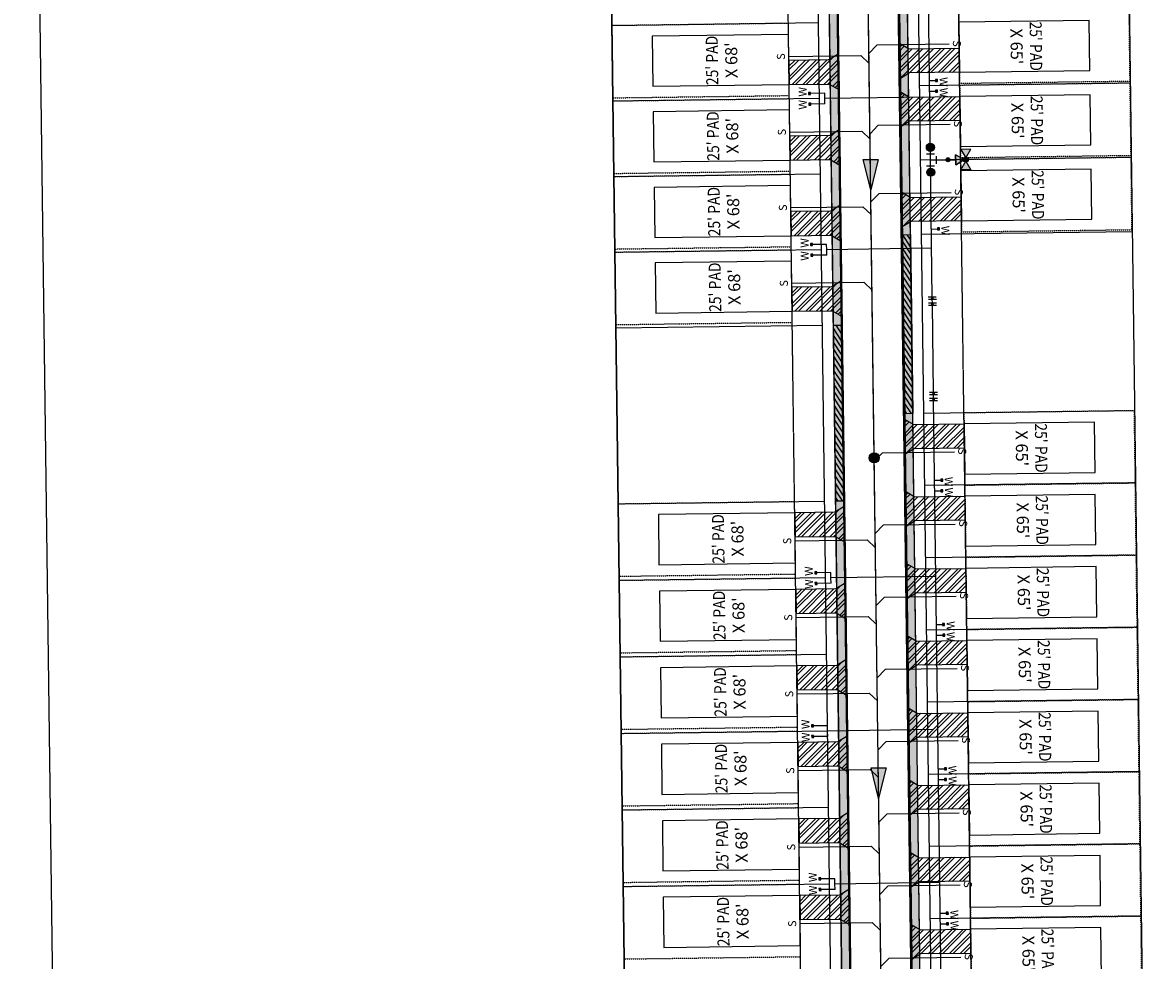
# Model space of a CAD drawing. Units: feet. Extents: x 2295658 to 2303279, y 13804691 to 13818422.
# Drawn here: x 2295658 to 2296222, y 13805151 to 13805619 of the extents above; entities that cross this region are included whole.
import ezdxf
from ezdxf.enums import TextEntityAlignment as Align

# ---------------------------------------------------------------- set-up
doc = ezdxf.new("R2010")
doc.units = ezdxf.units.FT
doc.header["$MEASUREMENT"] = 0
for name, pattern in [('CENTER2', [1.125, 0.75, -0.125, 0.125, -0.125]), ('DASHED2', [0.375, 0.25, -0.125]), ('HIDDEN2', [0.1875, 0.125, -0.0625])]:
    doc.linetypes.add(name, pattern=pattern)
for name, color, linetype in [('0-DRIVEWAY JS-U1', 3, 'Continuous'), ('0-ROW', 4, 'Continuous'), ('CP-BNDY-JARO SOUTH', 7, 'Continuous'), ('CP-BNDY-JARO SOUTH_PREV', 7, 'Continuous'), ('CP-CNTR-JS-U2', 1, 'CENTER2'), ('CP-CONC-JS-U2', 1, 'Continuous'), ('CP-ESMT 15', 2, 'DASHED2'), ('CP-ESMT 20', 2, 'DASHED2'), ('CP-FOC-JS-U2', 2, 'Continuous'), ('CP-LOT-LINE-JS-U2', 2, 'Continuous'), ('CP-PAD', 1, 'Continuous'), ('CP-PAD-SETBACK', 13, 'Continuous'), ('CP-SSWR-FLOW-JS-U2', 2, 'Continuous'), ('CP-SSWR-LINE-JS-U2', 6, 'Continuous'), ('CP-SSWR-SRVC-JS-U2', 3, 'Continuous'), ('CP-SSWR-STRC-JS-U2', 6, 'Continuous'), ('CP-SWLK-DEVELOPER', 2, 'Continuous'), ('CP-SWLK-JS-U1', 1, 'Continuous'), ('CP-SWLK-JS-U2', 1, 'Continuous'), ('CP-WATR-MAIN-JS-U2', 5, 'Continuous'), ('CP-WATR-SRVC-JS-U1', 2, 'Continuous'), ('CP-WATR-SRVC-JS-U2', 2, 'Continuous'), ('CP-WATR-STRC-JS', 4, 'Continuous'), ('CP-WATR-STRC-JS-FH', 4, 'Continuous'), ('CP-WATR-STRC-JS-U1', 2, 'Continuous'), ('CP-WATR-STRC-U8', 4, 'Continuous'), ('PAD TXT', 1, 'Continuous')]:
    doc.layers.add(name, color=color, linetype=linetype)
doc.layers.add('VIEW', color=30, linetype='Continuous', plot=False)
doc.styles.add('ARIAL', font='ariali.ttf')
doc.styles.add('KFW ARIAL', font='ariali.ttf')
doc.styles.add('L100', font='ariali.ttf', dxfattribs={"height": 10})
doc.styles.add('L60', font='ariali.ttf', dxfattribs={"height": 6})
pattern_1 = [(50, (662.0797, 0), (7.172601826, -0.6275213498), [0.75, -8.25]), (355, (662.08, 0), (-1.387513336, 7.521921337), [0.6, -6.6]), (100.45144446, (662.6774, -0.052), (5.7850884673, 6.8943999097), [0.63740192, -7.01142112]), (46.1842, (662.08, 2), (10.6724133067, -1.655192808), [1.125, -12.375]), (96.63563549, (662.969, 1.862), (9.346619457, 9.741186008), [0.95610342, -10.5171376]), (351.18416399, (662.08, 2), (9.3466194505, 9.741186003), [0.9, -9.90000001]), (21, (663.0797, 1.5), (5.9690705212, -4.0261889067), [0.75, -8.25]), (326, (663.08, 1.5), (2.4331533192, 7.2515004505), [0.6, -6.6]), (71.45144474, (663.577, 1.1645), (8.4022237673, 3.225311528), [0.6374019, -7.01142112]), (37.5, (662.0797, 0), (0.12159855317, 3.3289385383), [0, -6.52, 0, -6.7, 0, -6.625]), (7.5, (662.0797, 0), (2.6306953744, 3.9441171188), [0, -3.82, 0, -6.37, 0, -2.525]), (327.5, (659.8497, 0), (5.3382243617, -0.22554871734), [0, -2.5, 0, -7.8, 0, -10.35]), (317.5, (658.8497, 0), (5.8318616934, 1.0010498233), [0, -3.25, 0, -5.18, 0, -7.35])]

# ---------------------------------------------------------------- blocks, each defined once
blk = doc.blocks.new('*U7')
at = {"layer": 'CP-PAD'}
blk.add_lwpolyline([(-12.5, 0), (12.5, 0), (12.5, 65), (-12.5, 65)], close=True, dxfattribs=at)
at = {"layer": 'CP-PAD-SETBACK', "linetype": 'HIDDEN2', "ltscale": 0.3}
blk.add_lwpolyline([(-18, 0), (18, 0), (18, 85), (-18, 85)], close=True, dxfattribs=at)
at = {"layer": 'PAD TXT', "style": 'L100', "width": 0.85, "flags": 8}
blk.add_attdef('SIZE', text='', height=6, dxfattribs=at).set_placement((0, 38.3), align=Align.MIDDLE_CENTER)
at = {"layer": 'PAD TXT', "style": 'L100', "flags": 8}
blk.add_attdef('DEPTH', text='', height=6, dxfattribs=at).set_placement((0, 28.67), align=Align.MIDDLE_CENTER)
blk = doc.blocks.new('*U25')
at = {"layer": 'CP-PAD'}
blk.add_lwpolyline([(-12.5, 0), (12.5, 0), (12.5, 68), (-12.5, 68)], close=True, dxfattribs=at)
at = {"layer": 'CP-PAD-SETBACK', "linetype": 'HIDDEN2', "ltscale": 0.3}
blk.add_lwpolyline([(-18, 0), (18, 0), (18, 88), (-18, 88)], close=True, dxfattribs=at)
at = {"layer": 'PAD TXT', "style": 'L100', "width": 0.85, "flags": 8}
blk.add_attdef('SIZE', text='', height=6, dxfattribs=at).set_placement((0, 38.3), align=Align.MIDDLE_CENTER)
at = {"layer": 'PAD TXT', "style": 'L100', "flags": 8}
blk.add_attdef('DEPTH', text='', height=6, dxfattribs=at).set_placement((0, 28.67), align=Align.MIDDLE_CENTER)
blk = doc.blocks.new('*U33')
for p in [(0, 40), (4, 0)]:
    blk.add_line(p, (0, 4))
at = {"style": 'ARIAL'}
blk.add_text('S', height=4, dxfattribs=at).set_placement((-0.38, 41.92), align=Align.CENTER)
blk = doc.blocks.new('*U40')
h = blk.add_hatch(color=256)
h.dxf.hatch_style = 1
h.paths.add_polyline_path([(30.45, -35.26), (26.63, -20.11), (19.95, -23.69)])
at = {"flags": 128}
blk.add_lwpolyline([(30.45, -35.26), (19.95, -23.69), (26.63, -20.11)], close=True, dxfattribs=at)
blk = doc.blocks.new('*U60')
for p in [(0, 40), (-4, 0)]:
    blk.add_line(p, (0, 4))
at = {"style": 'ARIAL'}
blk.add_text('S', height=4, dxfattribs=at).set_placement((-0.01, 41.92), align=Align.CENTER)
blk = doc.blocks.new('SAWS VAL')
blk.add_hatch(color=256).paths.add_polyline_path([(2, 0, 1), (-2, 0, 1)])
blk.add_circle((0, 0), 2)
blk = doc.blocks.new('*U59')
h = blk.add_hatch(color=256)
h.paths.add_polyline_path([(-10.8, 5.5), (-1.3, 8.2), (-8.6, 15.1)])
h.paths.add_polyline_path([(-10.7, 3.1), (-7.9, -6.4), (-1.1, 0.9)])
h.paths.add_polyline_path([(-15.3, -6.6), (-13.1, 3), (-22.6, 0.2)])
blk.add_hatch(color=256).paths.add_polyline_path([(-13.1, 3), (-13.3, 2.1, 0.312446), (-10.5, 2.2), (-10.7, 3.1), (-9.9, 2.9, 0.312446), (-9.9, 5.7), (-10.8, 5.5), (-10.6, 6.3, 0.834684), (-14, 2.8)])
for p, q in [((-8.6, 15.1), (-1.3, 8.2)), ((-10.7, 3.1), (-7.9, -6.4)), ((-1.1, 0.9), (-10.7, 3.1)), ((-1.1, 0.9), (-7.9, -6.4)), ((-7.3, -5.7), (-1.8, 0.2))]:
    blk.add_line(p, q)
blk.add_lwpolyline([(-1.3, 8.2), (-10.8, 5.5), (-8.6, 15.1)])
blk.add_lwpolyline([(-15.3, -6.6), (-13.1, 3), (-22.6, 0.2)], close=True)
blk.add_circle((-11.9, 4.2), 2.5)
at = {"layer": 'CP-WATR-STRC-JS'}
blk.add_line((9.3, -15.8), (-4.5, -2.8), dxfattribs=at)
at = {"rotation": 226.7327423247032}
blk.add_blockref('SAWS VAL', (1, -8), dxfattribs=at)
blk = doc.blocks.new('*U58')
for p, q in [((-7.2, 0.3), (-3.1, -6.5)), ((-6.5, 3.1), (0.3, 7.2)), ((0, 0), (-5.1, -3.1)), ((-3.1, 5.1), (3.1, -5.1)), ((-0.3, -7.2), (6.5, -3.1))]:
    blk.add_line(p, q)
blk = doc.blocks.new('*U55')
blk.add_hatch(color=256).paths.add_polyline_path([(-58.36, 64.27, 1), (-62.36, 64.27, 1)])
blk.add_circle((-60.36, 64.27), 2)
blk = doc.blocks.new('*U71')
for points in [[(-3.16, 3.5), (-2.16, 3.5), (-2.16, 4.5), (-3.16, 4.5)], [(2.16, 3.5), (3.16, 3.5), (3.16, 4.5), (2.16, 4.5)]]:
    blk.add_hatch(color=256).paths.add_polyline_path(points)
for p, q in [((-2.66, -3.5), (-2.66, 3.5)), ((2.66, -3.5), (2.66, 3.5)), ((-2.66, -3.5), (0, -3.5)), ((0, -55.84), (0, -3.5)), ((0, -3.5), (2.66, -3.5))]:
    blk.add_line(p, q)
for points in [[(-3.16, 3.5), (-2.16, 3.5), (-2.16, 4.5), (-3.16, 4.5)], [(2.16, 3.5), (3.16, 3.5), (3.16, 4.5), (2.16, 4.5)]]:
    blk.add_lwpolyline(points, close=True)
at = {"style": 'L60'}
for p in [(-2.97, 5.51), (3.49, 5.51)]:
    blk.add_text('W', height=4, dxfattribs=at).set_placement(p, align=Align.CENTER)
blk = doc.blocks.new('*U72')
for points in [[(-3.16, 3.5), (-2.16, 3.5), (-2.16, 4.5), (-3.16, 4.5)], [(2.16, 3.5), (3.16, 3.5), (3.16, 4.5), (2.16, 4.5)]]:
    blk.add_hatch(color=256).paths.add_polyline_path(points)
for p, q in [((-2.66, -3.5), (-2.66, 3.5)), ((2.66, -3.5), (2.66, 3.5)), ((-2.66, -3.5), (0, -3.5)), ((0, -55.84), (0, -3.5)), ((0, -3.5), (2.66, -3.5))]:
    blk.add_line(p, q)
for points in [[(-3.16, 3.5), (-2.16, 3.5), (-2.16, 4.5), (-3.16, 4.5)], [(2.16, 3.5), (3.16, 3.5), (3.16, 4.5), (2.16, 4.5)]]:
    blk.add_lwpolyline(points, close=True)
at = {"style": 'L60'}
for p in [(-2.97, 5.51), (3.49, 5.51)]:
    blk.add_text('W', height=4, dxfattribs=at).set_placement(p, align=Align.CENTER)
blk = doc.blocks.new('*U73')
for points in [[(-3.16, 3.5), (-2.16, 3.5), (-2.16, 4.5), (-3.16, 4.5)], [(2.16, 3.5), (3.16, 3.5), (3.16, 4.5), (2.16, 4.5)]]:
    blk.add_hatch(color=256).paths.add_polyline_path(points)
for p, q in [((-2.66, -3.5), (-2.66, 3.5)), ((2.66, -3.5), (2.66, 3.5)), ((-2.66, -3.5), (0, -3.5)), ((0, -55.84), (0, -3.5)), ((0, -3.5), (2.66, -3.5))]:
    blk.add_line(p, q)
for points in [[(-3.16, 3.5), (-2.16, 3.5), (-2.16, 4.5), (-3.16, 4.5)], [(2.16, 3.5), (3.16, 3.5), (3.16, 4.5), (2.16, 4.5)]]:
    blk.add_lwpolyline(points, close=True)
at = {"style": 'L60'}
for p in [(-2.97, 5.51), (3.49, 5.51)]:
    blk.add_text('W', height=4, dxfattribs=at).set_placement(p, align=Align.CENTER)
blk = doc.blocks.new('*U74')
for points in [[(-3.16, 3.5), (-2.16, 3.5), (-2.16, 4.5), (-3.16, 4.5)], [(2.16, 3.5), (3.16, 3.5), (3.16, 4.5), (2.16, 4.5)]]:
    blk.add_hatch(color=256).paths.add_polyline_path(points)
for p, q in [((-2.66, -3.5), (-2.66, 3.5)), ((2.66, -3.5), (2.66, 3.5)), ((-2.66, -3.5), (0, -3.5)), ((0, -55.84), (0, -3.5)), ((0, -3.5), (2.66, -3.5))]:
    blk.add_line(p, q)
for points in [[(-3.16, 3.5), (-2.16, 3.5), (-2.16, 4.5), (-3.16, 4.5)], [(2.16, 3.5), (3.16, 3.5), (3.16, 4.5), (2.16, 4.5)]]:
    blk.add_lwpolyline(points, close=True)
at = {"style": 'L60'}
for p in [(-2.97, 5.51), (3.49, 5.51)]:
    blk.add_text('W', height=4, dxfattribs=at).set_placement(p, align=Align.CENTER)
blk = doc.blocks.new('*U75')
for points in [[(-3.16, 3.5), (-2.16, 3.5), (-2.16, 4.5), (-3.16, 4.5)], [(2.16, 3.5), (3.16, 3.5), (3.16, 4.5), (2.16, 4.5)]]:
    blk.add_hatch(color=256).paths.add_polyline_path(points)
for p, q in [((-2.66, -3.5), (-2.66, 3.5)), ((2.66, -3.5), (2.66, 3.5)), ((-2.66, -3.5), (0, -3.5)), ((0, -55.84), (0, -3.5)), ((0, -3.5), (2.66, -3.5))]:
    blk.add_line(p, q)
for points in [[(-3.16, 3.5), (-2.16, 3.5), (-2.16, 4.5), (-3.16, 4.5)], [(2.16, 3.5), (3.16, 3.5), (3.16, 4.5), (2.16, 4.5)]]:
    blk.add_lwpolyline(points, close=True)
at = {"style": 'L60'}
for p in [(-2.97, 5.51), (3.49, 5.51)]:
    blk.add_text('W', height=4, dxfattribs=at).set_placement(p, align=Align.CENTER)
blk = doc.blocks.new('VBEND')
at = {"elevation": 36.58, "flags": 128}
for points in [[(-0.6, -2), (-0.6, 2)], [(0.6, -2), (0.6, 2)]]:
    blk.add_lwpolyline(points, dxfattribs=at)
at = {"layer": 'VIEW'}
blk.add_circle((0, 0, 36.58), 0.322, dxfattribs=at)
blk = doc.blocks.new('*U52')
at = {"layer": 'CP-WATR-STRC-JS-U1'}
blk.add_hatch(color=256, dxfattribs=at).paths.add_polyline_path([(2.16, -0.5), (3.16, -0.5), (3.16, 0.5), (2.16, 0.5)])
blk.add_line((2.66, -3.49), (2.66, 0), dxfattribs=at)
blk.add_lwpolyline([(2.16, -0.5), (3.16, -0.5), (3.16, 0.5), (2.16, 0.5)], close=True, dxfattribs=at)
at = {"layer": 'CP-WATR-STRC-JS-U1', "style": 'L60'}
blk.add_text('W', height=4, dxfattribs=at).set_placement((3.49, 1.51), align=Align.CENTER)
blk = doc.blocks.new('*U2')
h = blk.add_hatch(color=256)
h.dxf.hatch_style = 1
edge = h.paths.add_edge_path()
edge.add_arc((0, 0), 0.05, 0, 360)
for radius in [0.05, 0.04]:
    blk.add_circle((0, 0), radius)
at = {"style": 'KFW ARIAL'}
blk.add_text('SS', height=0.04, dxfattribs=at).set_placement((0, 0), align=Align.MIDDLE_CENTER)

msp = doc.modelspace()

# ---------------------------------------------------------------- hatches: boundary and pattern name
at = {"layer": '0-DRIVEWAY JS-U1'}
h = msp.add_hatch(dxfattribs=at)
h.set_pattern_fill('ANSI32', color=256, scale=10, angle=360.1287)
h.set_pattern_definition([(45.12871, (32459.6523, -5247.9315), (-2.6576004366, 2.6456870411), []), (45.12871, (32461.42, -5247.9275), (-2.6576004366, 2.6456870411), [])])
h.paths.add_polyline_path([(2296095.08, 13805590.47), (2296094.85, 13805608.47), (2296099.89, 13805605.53), (2296124.89, 13805605.86), (2296125.04, 13805593.86), (2296100.05, 13805593.53)])
h = msp.add_hatch(dxfattribs=at)
h.set_pattern_fill('ANSI32', color=256, scale=10, angle=360.1287)
h.set_pattern_definition([(45.12871, (32429.72, -5253.3326), (-2.6576004366, 2.6456870411), []), (45.12871, (32431.4878, -5253.3286), (-2.6576004366, 2.6456870411), [])])
h.paths.add_polyline_path([(2296065.15, 13805585.07), (2296064.92, 13805603.06), (2296059.96, 13805600), (2296039.96, 13805599.74), (2296040.12, 13805587.74), (2296060.11, 13805588)])
h = msp.add_hatch(dxfattribs=at)
h.set_pattern_fill('ANSI32', color=256, scale=10, angle=360.1287)
h.set_pattern_definition([(45.12871, (32459.965, -5271.9795), (-2.6576004366, 2.6456870411), []), (45.12871, (32461.7327, -5271.9755), (-2.6576004366, 2.6456870411), [])])
h.paths.add_polyline_path([(2296095.4, 13805566.42), (2296095.16, 13805584.42), (2296100.2, 13805581.48), (2296125.2, 13805581.81), (2296125.36, 13805569.81), (2296100.36, 13805569.48)])
h = msp.add_hatch(dxfattribs=at)
h.set_pattern_fill('ANSI32', color=256, scale=10, angle=360.1287)
h.set_pattern_definition([(45.12871, (32430.21, -5291.0294), (-2.6576004366, 2.6456870411), []), (45.12871, (32431.9778, -5291.0254), (-2.6576004366, 2.6456870411), [])])
h.paths.add_polyline_path([(2296065.64, 13805547.37), (2296065.41, 13805565.37), (2296060.45, 13805562.3), (2296040.45, 13805562.04), (2296040.61, 13805550.04), (2296060.6, 13805550.3)])
h = msp.add_hatch(dxfattribs=at)
h.set_pattern_fill('ANSI32', color=256, scale=10, angle=360.1287)
h.set_pattern_definition([(45.12871, (32460.6154, -5322.0252), (-2.6576004366, 2.6456870411), []), (45.12871, (32462.383, -5322.0213), (-2.6576004366, 2.6456870411), [])])
h.paths.add_polyline_path([(2296096.05, 13805516.37), (2296095.81, 13805534.37), (2296100.85, 13805531.44), (2296125.85, 13805531.76), (2296126.01, 13805519.76), (2296101.01, 13805519.44)])
h = msp.add_hatch(dxfattribs=at)
h.set_pattern_fill('ANSI32', color=256, scale=10, angle=360.1287)
h.set_pattern_definition([(45.12871, (32430.7, -5328.7262), (-2.6576004366, 2.6456870411), []), (45.12871, (32432.4677, -5328.7223), (-2.6576004366, 2.6456870411), [])])
h.paths.add_polyline_path([(2296066.13, 13805509.67), (2296065.9, 13805527.67), (2296060.94, 13805524.61), (2296040.94, 13805524.35), (2296041.1, 13805512.35), (2296061.09, 13805512.61)])
h = msp.add_hatch(dxfattribs=at)
h.set_pattern_fill('ANSI32', color=256, scale=10, angle=360.1287)
h.set_pattern_definition([(45.12871, (32431.19, -5366.423), (-2.6576004366, 2.6456870411), []), (45.12871, (32432.9577, -5366.419), (-2.6576004366, 2.6456870411), [])])
h.paths.add_polyline_path([(2296066.62, 13805471.98), (2296066.39, 13805489.97), (2296061.43, 13805486.91), (2296041.43, 13805486.65), (2296041.59, 13805474.65), (2296061.58, 13805474.91)])
h = msp.add_hatch(dxfattribs=at)
h.set_pattern_fill('ANSI32', color=256, scale=10, angle=360.1287)
h.set_pattern_definition([(45.12871, (32462.088, -5435.3157), (-2.6576004366, 2.6456870411), []), (45.12871, (32463.8557, -5435.3117), (-2.6576004366, 2.6456870411), [])])
h.paths.add_polyline_path([(2296097.52, 13805403.08), (2296097.29, 13805421.08), (2296102.32, 13805418.15), (2296127.32, 13805418.47), (2296127.48, 13805406.47), (2296102.48, 13805406.15)])
h = msp.add_hatch(dxfattribs=at)
h.set_pattern_fill('ANSI32', color=256, scale=10, angle=360.1287)
h.set_pattern_definition([(45.12871, (32462.556, -5471.3126), (-2.6576004366, 2.6456870411), []), (45.12871, (32464.3236, -5471.3087), (-2.6576004366, 2.6456870411), [])])
h.paths.add_polyline_path([(2296097.99, 13805367.09), (2296097.75, 13805385.08), (2296102.79, 13805382.15), (2296127.79, 13805382.47), (2296127.95, 13805370.48), (2296102.95, 13805370.15)])
h = msp.add_hatch(dxfattribs=at)
h.set_pattern_fill('ANSI32', color=256, scale=10, angle=360.1287)
h.set_pattern_definition([(45.12871, (32432.652, -5478.9135), (-2.6576004366, 2.6456870411), []), (45.12871, (32434.42, -5478.9096), (-2.6576004366, 2.6456870411), [])])
h.paths.add_polyline_path([(2296068.08, 13805359.48), (2296067.85, 13805377.48), (2296062.89, 13805374.42), (2296042.89, 13805374.16), (2296043.05, 13805362.16), (2296063.05, 13805362.42)])
h = msp.add_hatch(dxfattribs=at)
h.set_pattern_fill('ANSI32', color=256, scale=10, angle=360.1287)
h.set_pattern_definition([(45.12871, (32463.0237, -5507.3096), (-2.6576004366, 2.6456870411), []), (45.12871, (32464.7915, -5507.3056), (-2.6576004366, 2.6456870411), [])])
h.paths.add_polyline_path([(2296098.46, 13805331.09), (2296098.22, 13805349.09), (2296103.26, 13805346.15), (2296128.26, 13805346.48), (2296128.41, 13805334.48), (2296103.42, 13805334.15)])
h = msp.add_hatch(dxfattribs=at)
h.set_pattern_fill('ANSI32', color=256, scale=10, angle=360.1287)
h.set_pattern_definition([(45.12871, (32433.1482, -5517.0803), (-2.6576004366, 2.6456870411), []), (45.12871, (32434.916, -5517.0764), (-2.6576004366, 2.6456870411), [])])
h.paths.add_polyline_path([(2296068.58, 13805321.32), (2296068.35, 13805339.32), (2296063.39, 13805336.25), (2296043.39, 13805335.99), (2296043.54, 13805323.99), (2296063.54, 13805324.25)])
h = msp.add_hatch(dxfattribs=at)
h.set_pattern_fill('ANSI32', color=256, scale=10, angle=360.1287)
h.set_pattern_definition([(45.12871, (32463.4916, -5543.3065), (-2.6576004366, 2.6456870411), []), (45.12871, (32465.2594, -5543.3026), (-2.6576004366, 2.6456870411), [])])
h.paths.add_polyline_path([(2296098.92, 13805295.09), (2296098.69, 13805313.09), (2296103.73, 13805310.16), (2296128.73, 13805310.48), (2296128.88, 13805298.48), (2296103.88, 13805298.16)])
h = msp.add_hatch(dxfattribs=at)
h.set_pattern_fill('ANSI32', color=256, scale=10, angle=360.1287)
h.set_pattern_definition([(45.12871, (32433.6443, -5555.247), (-2.6576004366, 2.6456870411), []), (45.12871, (32435.412, -5555.243), (-2.6576004366, 2.6456870411), [])])
h.paths.add_polyline_path([(2296069.08, 13805283.15), (2296068.84, 13805301.15), (2296063.88, 13805298.08), (2296043.88, 13805297.82), (2296044.04, 13805285.83), (2296064.04, 13805286.09)])
h = msp.add_hatch(dxfattribs=at)
h.set_pattern_fill('ANSI32', color=256, scale=10, angle=360.1287)
h.set_pattern_definition([(45.12871, (32463.9595, -5579.3035), (-2.6576004366, 2.6456870411), []), (45.12871, (32465.7273, -5579.2995), (-2.6576004366, 2.6456870411), [])])
h.paths.add_polyline_path([(2296099.39, 13805259.09), (2296099.16, 13805277.09), (2296104.2, 13805274.16), (2296129.19, 13805274.48), (2296129.35, 13805262.48), (2296104.35, 13805262.16)])
h = msp.add_hatch(dxfattribs=at)
h.set_pattern_fill('ANSI32', color=256, scale=10, angle=360.1287)
h.set_pattern_definition([(45.12871, (32434.1404, -5593.414), (-2.6576004366, 2.6456870411), []), (45.12871, (32435.908, -5593.41), (-2.6576004366, 2.6456870411), [])])
h.paths.add_polyline_path([(2296069.57, 13805244.98), (2296069.34, 13805262.98), (2296064.38, 13805259.92), (2296044.38, 13805259.66), (2296044.54, 13805247.66), (2296064.53, 13805247.92)])
h = msp.add_hatch(dxfattribs=at)
h.set_pattern_fill('ANSI32', color=256, scale=10, angle=360.1287)
h.set_pattern_definition([(45.12871, (32464.4274, -5615.3005), (-2.6576004366, 2.6456870411), []), (45.12871, (32466.195, -5615.2965), (-2.6576004366, 2.6456870411), [])])
h.paths.add_polyline_path([(2296099.86, 13805223.1), (2296099.63, 13805241.1), (2296104.66, 13805238.16), (2296129.66, 13805238.49), (2296129.82, 13805226.49), (2296104.82, 13805226.16)])
h = msp.add_hatch(dxfattribs=at)
h.set_pattern_fill('ANSI32', color=256, scale=10, angle=360.1287)
h.set_pattern_definition([(45.12871, (32434.6365, -5631.5807), (-2.6576004366, 2.6456870411), []), (45.12871, (32436.4043, -5631.5767), (-2.6576004366, 2.6456870411), [])])
h.paths.add_polyline_path([(2296070.07, 13805206.82), (2296069.83, 13805224.82), (2296064.87, 13805221.75), (2296044.88, 13805221.49), (2296045.03, 13805209.49), (2296065.03, 13805209.75)])
h = msp.add_hatch(dxfattribs=at)
h.set_pattern_fill('ANSI32', color=256, scale=10, angle=360.1287)
h.set_pattern_definition([(45.12871, (32464.8953, -5651.2974), (-2.6576004366, 2.6456870411), []), (45.12871, (32466.663, -5651.2935), (-2.6576004366, 2.6456870411), [])])
h.paths.add_polyline_path([(2296100.33, 13805187.1), (2296100.09, 13805205.1), (2296105.13, 13805202.16), (2296130.13, 13805202.49), (2296130.29, 13805190.49), (2296105.29, 13805190.17)])
h = msp.add_hatch(dxfattribs=at)
h.set_pattern_fill('ANSI32', color=256, scale=10, angle=360.1287)
h.set_pattern_definition([(45.12871, (32435.1326, -5669.7474), (-2.6576004366, 2.6456870411), []), (45.12871, (32436.9004, -5669.7435), (-2.6576004366, 2.6456870411), [])])
h.paths.add_polyline_path([(2296070.56, 13805168.65), (2296070.33, 13805186.65), (2296065.37, 13805183.58), (2296045.37, 13805183.32), (2296045.53, 13805171.33), (2296065.53, 13805171.59)])
h = msp.add_hatch(dxfattribs=at)
h.set_pattern_fill('ANSI32', color=256, scale=10, angle=360.1287)
h.set_pattern_definition([(45.12871, (32465.3632, -5687.2944), (-2.6576004366, 2.6456870411), []), (45.12871, (32467.131, -5687.2904), (-2.6576004366, 2.6456870411), [])])
h.paths.add_polyline_path([(2296100.8, 13805151.1), (2296100.56, 13805169.1), (2296105.6, 13805166.17), (2296130.6, 13805166.49), (2296130.75, 13805154.49), (2296105.76, 13805154.17)])
at = {"layer": 'CP-CONC-JS-U2'}
h = msp.add_hatch(dxfattribs=at)
h.set_pattern_fill('AR-CONC', color=256)
h.set_pattern_definition(pattern_1)
edge = h.paths.add_edge_path()
edge.add_line((2296050.98, 13804922.34), (2296054.3, 13804918.8))
edge.add_arc((2296078.41, 13804957.38), 45.5, 237.9968, 263.3891)
edge.add_line((2296073.17, 13804912.19), (2296077.97, 13804912.89))
edge.add_arc((2296078.41, 13804957.38), 44.5, 269.4375, 400.5983)
edge.add_arc((2296127.77, 13804999.68), 20.5, 180.7447, 220.5983, ccw=False)
edge.add_line((2296107.27, 13804999.42), (2296093.83, 13806033.42))
edge.add_arc((2296114.33, 13806033.69), 20.5, 140.8911, 180.7447, ccw=False)
edge.add_arc((2296063.89, 13806074.69), 44.5, 320.8911, 490.5983)
edge.add_arc((2296021.59, 13806124.04), 20.5, 270.7447, 310.5983, ccw=False)
edge.add_line((2296021.86, 13806103.55), (2295857.42, 13806101.41))
edge.add_line((2295857.42, 13806101.41), (2295857.48, 13806097.41))
edge.add_line((2295857.48, 13806097.41), (2296021.91, 13806099.55))
edge.add_arc((2296021.59, 13806124.04), 24.5, 270.7447, 310.5983)
edge.add_arc((2296063.89, 13806074.69), 40.5, -39.1089, 130.5983, ccw=False)
edge.add_arc((2296114.33, 13806033.69), 24.5, 140.8911, 180.7447)
edge.add_line((2296089.83, 13806033.37), (2296103.27, 13804999.36))
edge.add_arc((2296127.77, 13804999.68), 24.5, 180.7447, 220.5983)
edge.add_arc((2296078.41, 13804957.38), 40.5, -129.1089, 40.5983, ccw=False)
edge.add_arc((2296037.41, 13804906.95), 24.5, 50.8911, 90.7447)
edge.add_line((2296037.09, 13804931.45), (2295872.66, 13804929.31))
edge.add_line((2295872.66, 13804929.31), (2295872.71, 13804925.31))
edge.add_line((2295872.71, 13804925.31), (2296037.14, 13804927.45))
edge.add_arc((2296037.41, 13804906.95), 20.5, 50.8919, 90.7447, ccw=False)
edge.add_arc((2296078.39, 13804957.36), 44.46, 230.8901, 231.9487)
h = msp.add_hatch(dxfattribs=at)
h.set_pattern_fill('AR-CONC', color=256)
h.set_pattern_definition(pattern_1)
edge = h.paths.add_edge_path()
edge.add_arc((2296024.31, 13806034.07), 34.5, 0.7447, 90.7447)
edge.add_line((2296023.86, 13806068.57), (2295857.88, 13806066.41))
edge.add_line((2295857.88, 13806066.41), (2295857.93, 13806062.41))
edge.add_line((2295857.93, 13806062.41), (2296023.92, 13806064.57))
edge.add_arc((2296024.31, 13806034.07), 30.5, 0.7447, 90.7447, ccw=False)
edge.add_line((2296054.81, 13806034.47), (2296068.29, 13804997.36))
edge.add_arc((2296037.79, 13804996.96), 30.5, -89.2553, 0.7447, ccw=False)
edge.add_line((2296038.19, 13804966.46), (2295872.2, 13804964.31))
edge.add_line((2295872.2, 13804964.31), (2295872.26, 13804960.31))
edge.add_line((2295872.26, 13804960.31), (2296038.24, 13804962.46))
edge.add_arc((2296037.79, 13804996.96), 34.5, 270.7447, 360.7447)
edge.add_line((2296072.29, 13804997.41), (2296058.81, 13806034.52))
at = {"layer": 'CP-SWLK-DEVELOPER'}
h = msp.add_hatch(dxfattribs=at)
h.set_pattern_fill('ANSI31', color=256, scale=15, angle=78)
h.set_pattern_definition([(123, (0, 0), (-1.5725073149, -1.02119819065), [])])
h.paths.add_polyline_path([(2296100.59, 13805512.88), (2296101.75, 13805423.64), (2296097.75, 13805423.59), (2296096.59, 13805512.83)])
h.paths.add_polyline_path([(2296066.18, 13805467.77), (2296067.32, 13805379.98), (2296063.32, 13805379.92), (2296062.18, 13805467.72)])

# ---------------------------------------------------------------- linework, layer by layer
at = {"layer": '0-DRIVEWAY JS-U1'}
for points in [[(2296095.08, 13805590.47), (2296094.85, 13805608.47), (2296099.89, 13805605.53), (2296124.89, 13805605.86), (2296125.04, 13805593.86), (2296100.05, 13805593.53)], [(2296065.15, 13805585.07), (2296064.92, 13805603.06), (2296059.96, 13805600), (2296039.96, 13805599.74), (2296040.12, 13805587.74), (2296060.11, 13805588)], [(2296095.4, 13805566.42), (2296095.16, 13805584.42), (2296100.2, 13805581.48), (2296125.2, 13805581.81), (2296125.36, 13805569.81), (2296100.36, 13805569.48)], [(2296065.64, 13805547.37), (2296065.41, 13805565.37), (2296060.45, 13805562.3), (2296040.45, 13805562.04), (2296040.61, 13805550.04), (2296060.6, 13805550.3)], [(2296096.05, 13805516.37), (2296095.81, 13805534.37), (2296100.85, 13805531.44), (2296125.85, 13805531.76), (2296126.01, 13805519.76), (2296101.01, 13805519.44)], [(2296066.13, 13805509.67), (2296065.9, 13805527.67), (2296060.94, 13805524.61), (2296040.94, 13805524.35), (2296041.1, 13805512.35), (2296061.09, 13805512.61)], [(2296066.62, 13805471.98), (2296066.39, 13805489.97), (2296061.43, 13805486.91), (2296041.43, 13805486.65), (2296041.59, 13805474.65), (2296061.58, 13805474.91)], [(2296097.52, 13805403.08), (2296097.29, 13805421.08), (2296102.32, 13805418.15), (2296127.32, 13805418.47), (2296127.48, 13805406.47), (2296102.48, 13805406.15)], [(2296097.99, 13805367.09), (2296097.75, 13805385.08), (2296102.79, 13805382.15), (2296127.79, 13805382.47), (2296127.95, 13805370.48), (2296102.95, 13805370.15)], [(2296068.08, 13805359.48), (2296067.85, 13805377.48), (2296062.89, 13805374.42), (2296042.89, 13805374.16), (2296043.05, 13805362.16), (2296063.05, 13805362.42)], [(2296098.46, 13805331.09), (2296098.22, 13805349.09), (2296103.26, 13805346.15), (2296128.26, 13805346.48), (2296128.41, 13805334.48), (2296103.42, 13805334.15)], [(2296068.58, 13805321.32), (2296068.35, 13805339.32), (2296063.39, 13805336.25), (2296043.39, 13805335.99), (2296043.54, 13805323.99), (2296063.54, 13805324.25)], [(2296098.92, 13805295.09), (2296098.69, 13805313.09), (2296103.73, 13805310.16), (2296128.73, 13805310.48), (2296128.88, 13805298.48), (2296103.88, 13805298.16)], [(2296069.08, 13805283.15), (2296068.84, 13805301.15), (2296063.88, 13805298.08), (2296043.88, 13805297.82), (2296044.04, 13805285.83), (2296064.04, 13805286.09)], [(2296099.39, 13805259.09), (2296099.16, 13805277.09), (2296104.2, 13805274.16), (2296129.19, 13805274.48), (2296129.35, 13805262.48), (2296104.35, 13805262.16)], [(2296069.57, 13805244.98), (2296069.34, 13805262.98), (2296064.38, 13805259.92), (2296044.38, 13805259.66), (2296044.54, 13805247.66), (2296064.53, 13805247.92)], [(2296099.86, 13805223.1), (2296099.63, 13805241.1), (2296104.66, 13805238.16), (2296129.66, 13805238.49), (2296129.82, 13805226.49), (2296104.82, 13805226.16)], [(2296070.07, 13805206.82), (2296069.83, 13805224.82), (2296064.87, 13805221.75), (2296044.88, 13805221.49), (2296045.03, 13805209.49), (2296065.03, 13805209.75)], [(2296100.33, 13805187.1), (2296100.09, 13805205.1), (2296105.13, 13805202.16), (2296130.13, 13805202.49), (2296130.29, 13805190.49), (2296105.29, 13805190.17)], [(2296070.56, 13805168.65), (2296070.33, 13805186.65), (2296065.37, 13805183.58), (2296045.37, 13805183.32), (2296045.53, 13805171.33), (2296065.53, 13805171.59)], [(2296100.8, 13805151.1), (2296100.56, 13805169.1), (2296105.6, 13805166.17), (2296130.6, 13805166.49), (2296130.75, 13805154.49), (2296105.76, 13805154.17)]]:
    msp.add_lwpolyline(points, close=True, dxfattribs=at)
at = {"layer": '0-ROW'}
for p, q in [((2296062.79, 13804997.29), (2296049.31, 13806034.4)), ((2296112.77, 13804999.49), (2296099.33, 13806033.49))]:
    msp.add_line(p, q, dxfattribs=at)
at = {"layer": 'CP-BNDY-JARO SOUTH'}
msp.add_line((2295945.99, 13806058.06), (2295960.12, 13804970.95), dxfattribs=at)
at = {"layer": 'CP-BNDY-JARO SOUTH_PREV'}
msp.add_line((2296201.12, 13806301.5), (2296221.73, 13804696.64), dxfattribs=at)
msp.add_lwpolyline([(2296221.73, 13804696.64), (2295678.74, 13804691.21), (2295657.9, 13806294.37), (2296201.12, 13806301.5)], dxfattribs=at)
at = {"layer": 'CP-CNTR-JS-U2'}
msp.add_line((2296088.44, 13804947.61), (2296073.66, 13806084.72), dxfattribs=at)
at = {"layer": 'CP-CONC-JS-U2'}
for p, q in [((2296068.29, 13804997.36), (2296054.81, 13806034.47)), ((2296107.27, 13804999.42), (2296093.83, 13806033.42))]:
    msp.add_line(p, q, dxfattribs=at)
msp.add_lwpolyline([(2296058.81, 13806034.52, 0.414214), (2296023.86, 13806068.57), (2295857.88, 13806066.41), (2295857.93, 13806062.41), (2296023.92, 13806064.57, -0.414214), (2296054.81, 13806034.47), (2296068.29, 13804997.36, -0.414214), (2296038.19, 13804966.46), (2295872.2, 13804964.31), (2295872.26, 13804960.31), (2296038.24, 13804962.46, 0.414214), (2296072.29, 13804997.41)], format="xyb", close=True, dxfattribs=at)
msp.add_lwpolyline([(2296089.83, 13806033.37), (2296103.27, 13804999.36, 0.175668), (2296109.16, 13804983.74, -0.913983), (2296052.86, 13804925.96, 0.175668), (2296037.09, 13804931.45), (2295872.66, 13804929.31), (2295872.71, 13804925.31), (2296037.14, 13804927.45, -0.175665), (2296050.34, 13804922.85, 0.004619), (2296050.98, 13804922.34), (2296050.98, 13804922.34), (2296054.3, 13804918.8, 0.11125), (2296073.17, 13804912.19), (2296077.97, 13804912.89, 0.644214), (2296112.2, 13804986.34, -0.175668), (2296107.27, 13804999.42), (2296093.83, 13806033.42, -0.175668)], format="xyb", dxfattribs=at)
at = {"layer": 'CP-ESMT 15'}
msp.add_line((2296047.79, 13804997.09), (2296034.31, 13806034.2), dxfattribs=at)
at = {"layer": 'CP-ESMT 20'}
msp.add_line((2296132.74, 13805001.52), (2296119.35, 13806031.98), dxfattribs=at)
at = {"layer": 'CP-FOC-JS-U2'}
for p, q in [((2296072.79, 13804997.42), (2296059.31, 13806034.53)), ((2296102.77, 13804999.36), (2296089.33, 13806033.36))]:
    msp.add_line(p, q, dxfattribs=at)
at = {"layer": 'CP-LOT-LINE-JS-U2'}
for p, q in [((2296202.13, 13806221.4), (2296219.22, 13804892.52)), ((2295960.12, 13804970.95), (2295945.99, 13806058.06)), ((2296054.72, 13805618.43), (2295951.73, 13805617.09)), ((2296210.28, 13805588.41), (2296105.13, 13805587.05)), ((2296055.21, 13805580.74), (2295952.22, 13805579.4)), ((2296210.76, 13805551.37), (2296105.61, 13805550)), ((2296055.7, 13805543.04), (2295952.71, 13805541.7)), ((2296211.23, 13805514.32), (2296106.09, 13805512.95)), ((2296056.19, 13805505.34), (2295953.2, 13805504)), ((2296056.68, 13805467.65), (2295953.69, 13805466.31)), ((2296212.38, 13805425.08), (2296107.25, 13805423.71)), ((2296212.84, 13805389.08), (2296107.72, 13805387.71)), ((2296057.82, 13805379.85), (2295954.83, 13805378.51)), ((2296213.3, 13805353.08), (2296108.19, 13805351.72)), ((2296058.31, 13805341.69), (2295955.32, 13805340.35)), ((2296213.76, 13805317.09), (2296108.66, 13805315.72)), ((2296058.81, 13805303.52), (2295955.82, 13805302.18)), ((2296214.23, 13805281.09), (2296109.12, 13805279.72)), ((2296059.31, 13805265.35), (2295956.32, 13805264.01)), ((2296214.69, 13805245.09), (2296109.59, 13805243.73)), ((2296059.8, 13805227.19), (2295956.81, 13805225.85)), ((2296215.15, 13805209.09), (2296110.06, 13805207.73)), ((2296060.3, 13805189.02), (2295957.31, 13805187.68)), ((2296215.61, 13805173.1), (2296110.53, 13805171.73))]:
    msp.add_line(p, q, dxfattribs=at)
at = {"layer": 'CP-SSWR-LINE-JS-U2'}
for p, q in [((2296082.54, 13805401.58), (2296077.99, 13805751.55)), ((2296088.44, 13804947.61), (2296082.54, 13805401.58))]:
    msp.add_line(p, q, dxfattribs=at)
at = {"layer": 'CP-SWLK-JS-U1'}
for points in [[(2296100.59, 13805512.88), (2296101.75, 13805423.64), (2296097.75, 13805423.59), (2296096.59, 13805512.83)], [(2296066.18, 13805467.77), (2296067.32, 13805379.98), (2296063.32, 13805379.92), (2296062.18, 13805467.72)]]:
    msp.add_lwpolyline(points, close=True, dxfattribs=at)
at = {"layer": 'CP-SWLK-JS-U2'}
for p, q in [((2296072.29, 13804997.41), (2296058.81, 13806034.52)), ((2296103.27, 13804999.36), (2296089.83, 13806033.37))]:
    msp.add_line(p, q, dxfattribs=at)
at = {"layer": 'CP-WATR-MAIN-JS-U2'}
for p, q in [((2296110.61, 13805550.06), (2296104.83, 13805994.63)), ((2296111.51, 13805481.26), (2296110.61, 13805550.06)), ((2296111.54, 13805478.26), (2296111.51, 13805481.26, 109.73)), ((2296112.12, 13805433.76), (2296111.54, 13805478.26)), ((2296112.16, 13805430.76, 109.73), (2296112.12, 13805433.76, 73.15)), ((2296116.46, 13805099.8), (2296112.16, 13805430.76))]:
    msp.add_line(p, q, dxfattribs=at)

# ---------------------------------------------------------------- block references
at = {"layer": 'CP-PAD'}
for name, p, rotation, values in [('*U7', (2296124.88, 13805606.36), 270.7446923728056, {'SIZE': "25' PAD", 'DEPTH': "X 65'"}), ('*U25', (2296039.95, 13805600.24), 90.7446923742017, {'SIZE': "25' PAD", 'DEPTH': "X 68'"}), ('*U7', (2296125.36, 13805569.31), 270.7446923728056, {'SIZE': "25' PAD", 'DEPTH': "X 65'"}), ('*U25', (2296040.44, 13805562.54), 90.7446923742017, {'SIZE': "25' PAD", 'DEPTH': "X 68'"}), ('*U7', (2296125.84, 13805532.26), 270.7446923728056, {'SIZE': "25' PAD", 'DEPTH': "X 65'"}), ('*U25', (2296040.93, 13805524.85), 90.7446923742017, {'SIZE': "25' PAD", 'DEPTH': "X 68'"}), ('*U25', (2296041.42, 13805487.15), 90.7446923742017, {'SIZE': "25' PAD", 'DEPTH': "X 68'"}), ('*U7', (2296127.49, 13805405.97), 270.7446923728056, {'SIZE': "25' PAD", 'DEPTH': "X 65'"}), ('*U7', (2296127.95, 13805369.98), 270.7446923728056, {'SIZE': "25' PAD", 'DEPTH': "X 65'"}), ('*U25', (2296043.05, 13805361.66), 90.7446923742017, {'SIZE': "25' PAD", 'DEPTH': "X 68'"}), ('*U7', (2296128.42, 13805333.98), 270.7446923728056, {'SIZE': "25' PAD", 'DEPTH': "X 65'"}), ('*U25', (2296043.55, 13805323.49), 90.7446923742017, {'SIZE': "25' PAD", 'DEPTH': "X 68'"}), ('*U7', (2296128.89, 13805297.98), 270.7446923728056, {'SIZE': "25' PAD", 'DEPTH': "X 65'"}), ('*U25', (2296044.05, 13805285.33), 90.7446923742017, {'SIZE': "25' PAD", 'DEPTH': "X 68'"}), ('*U7', (2296129.36, 13805261.98), 270.7446923728056, {'SIZE': "25' PAD", 'DEPTH': "X 65'"}), ('*U25', (2296044.54, 13805247.16), 90.7446923742017, {'SIZE': "25' PAD", 'DEPTH': "X 68'"}), ('*U7', (2296129.82, 13805225.99), 270.7446923728056, {'SIZE': "25' PAD", 'DEPTH': "X 65'"}), ('*U25', (2296045.04, 13805208.99), 90.7446923742017, {'SIZE': "25' PAD", 'DEPTH': "X 68'"}), ('*U7', (2296130.29, 13805189.99), 270.7446923728056, {'SIZE': "25' PAD", 'DEPTH': "X 65'"}), ('*U25', (2296045.53, 13805170.83), 90.7446923742017, {'SIZE': "25' PAD", 'DEPTH': "X 68'"}), ('*U7', (2296130.76, 13805153.99), 270.7446923728056, {'SIZE': "25' PAD", 'DEPTH': "X 65'"})]:
    msp.add_blockref(name, p, dxfattribs=dict(at, rotation=rotation)).add_auto_attribs(values)
at = {"layer": 'CP-SSWR-FLOW-JS-U2', "rotation": 331.8534986237814}
for p in [(2296070.58, 13805580.71), (2296074.52, 13805277.34)]:
    msp.add_blockref('*U40', p, dxfattribs=at)
at = {"layer": 'CP-SSWR-SRVC-JS-U2'}
for name, p, rotation in [('*U33', (2296079.86, 13805607.27), 270.7446923584778), ('*U60', (2296079.93, 13805602.26), 90.74469237685886), ('*U33', (2296080.39, 13805567.22), 270.7446923780482), ('*U60', (2296080.42, 13805564.56), 90.74469237681264), ('*U33', (2296080.83, 13805533.18), 270.7446923780482), ('*U60', (2296080.91, 13805526.87), 90.74469237695133), ('*U60', (2296081.4, 13805489.17), 90.74469237699758), ('*U33', (2296082.51, 13805403.89), 270.7446923780482), ('*U33', (2296082.98, 13805367.89), 270.7446923780482), ('*U60', (2296083.07, 13805360.68), 90.74469236383533), ('*U33', (2296083.44, 13805331.89), 270.7446923780482), ('*U60', (2296083.57, 13805322.51), 90.74469236383533), ('*U33', (2296083.91, 13805295.9), 270.7446923780482), ('*U60', (2296084.06, 13805284.35), 90.74469236378913), ('*U33', (2296084.38, 13805259.9), 270.7446923780482), ('*U60', (2296084.56, 13805246.18), 90.74469236378913), ('*U33', (2296084.85, 13805223.9), 270.7446923780482), ('*U60', (2296085.05, 13805208.01), 90.74469236365042), ('*U33', (2296085.32, 13805187.91), 270.7446923780482), ('*U60', (2296085.55, 13805169.85), 90.74469236360417), ('*U33', (2296085.78, 13805151.91), 270.7446923780482)]:
    msp.add_blockref(name, p, dxfattribs=dict(at, rotation=rotation))
at = {"layer": 'CP-SSWR-STRC-JS-U2', "xscale": 50, "yscale": 50, "zscale": 50}
msp.add_blockref('*U2', (2296082.54, 13805401.58), dxfattribs=at)
at = {"layer": 'CP-WATR-SRVC-JS-U1', "rotation": 270.7446924052431}
for p in [(2296113.55, 13805592.48), (2296113.62, 13805587.16), (2296114.51, 13805518.38), (2296116.14, 13805393.14), (2296116.21, 13805387.82), (2296117.08, 13805321.15), (2296117.15, 13805315.83), (2296118.01, 13805249.16), (2296118.08, 13805243.84), (2296118.95, 13805177.16), (2296119.02, 13805171.84)]:
    msp.add_blockref('*U52', p, dxfattribs=at)
at = {"layer": 'CP-WATR-SRVC-JS-U2', "rotation": 90.74469232268218}
for name, p in [('*U71', (2296054.37, 13805580.72)), ('*U72', (2296055.35, 13805505.33)), ('*U73', (2296057.47, 13805341.68)), ('*U74', (2296055.81, 13805265.31)), ('*U75', (2296059.46, 13805189.01))]:
    msp.add_blockref(name, p, dxfattribs=at)
at = {"layer": 'CP-WATR-STRC-JS-FH', "rotation": 191.2344674290292}
for p in [(2296038.8, 13805607.69), (2296038.99, 13805595.25)]:
    msp.add_blockref('*U55', p, dxfattribs=at)
at = {"layer": 'CP-WATR-STRC-JS-FH'}
for name, p, xscale, yscale, zscale, rotation in [('*U59', (2296122.44, 13805547.67), 0.4999999999999997, 0.4999999999999997, 0.4999999999999997, 224.0119499086452), ('*U58', (2296110.61, 13805550.06), 0.4999999999999998, 0.4999999999999998, 0.4999999999999998, 149.6812785827654)]:
    msp.add_blockref(name, p, dxfattribs=dict(at, xscale=xscale, yscale=yscale, zscale=zscale, rotation=rotation))
at = {"layer": 'CP-WATR-STRC-U8', "rotation": 270.744692281456}
for p in [(2296111.51, 13805481.26, 73.15), (2296111.54, 13805478.26, 36.58), (2296112.12, 13805433.76, 36.58), (2296112.16, 13805430.76, 73.15)]:
    msp.add_blockref('VBEND', p, dxfattribs=at)

doc.saveas('drawing.dxf')
